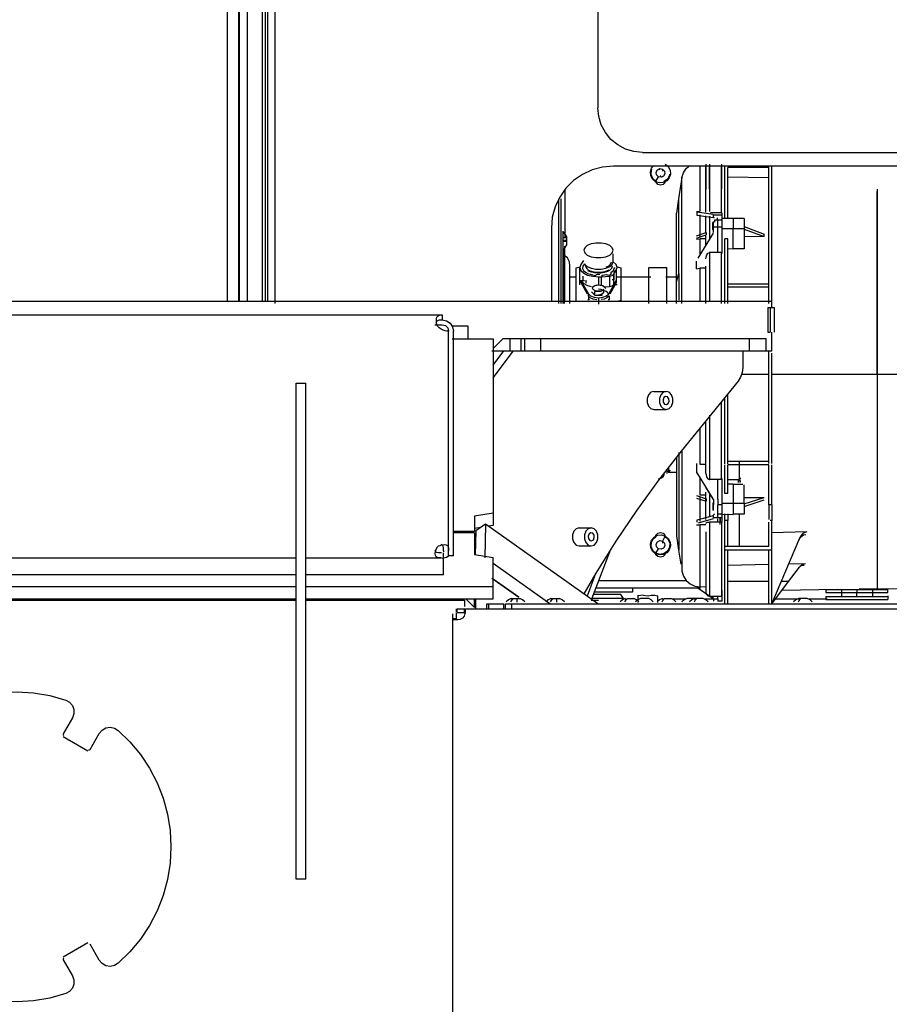
# Model space of a CAD drawing. Extents: x -79794 to -26318, y -12207 to 41356.
# Drawn here: x -43547 to -42845, y 15911 to 16705 of the extents above; entities that cross this region are included whole.
import ezdxf

# ---------------------------------------------------------------- set-up
doc = ezdxf.new("R2010")
doc.units = 0
doc.layers.get('0').update_dxf_attribs({"linetype": 'CONTINUOUS'})

msp = doc.modelspace()

# ---------------------------------------------------------------- linework, layer by layer
at = {"color": 104, "linetype": 'Continuous'}
for p, q in [((-43341.08, 16476.02), (-43341.08, 17147.74)), ((-43347.08, 17142.74), (-43347.08, 16477.72)), ((-43370.58, 17084.75), (-43370.58, 16477.72)), ((-43370.11, 17084.75), (-43370.12, 16477.72)), ((-43363.61, 17084.75), (-43363.61, 16477.72)), ((-43379.58, 17079.75), (-43379.58, 16477.72)), ((-43080.58, 16763.73), (-43080.58, 16633.73)), ((-43351.33, 16756.59), (-43351.33, 16477.72)), ((-43349.08, 16729.74), (-43349.08, 16477.72)), ((-43044.58, 16597.73), (-42664.57, 16597.73)), ((-42589.07, 16586.73), (-43068.08, 16586.73)), ((-43030.36, 16583.71), (-43031.31, 16584.19)), ((-43028.07, 16582.71), (-43028.13, 16583.77)), ((-42998.24, 16586.72), (-42998.24, 16550.16)), ((-42993.38, 16588.25), (-42993.38, 16567.95)), ((-42993.38, 16549.48), (-42993.38, 16586.72)), ((-42990.38, 16588.25), (-42990.38, 16550.17)), ((-42990.38, 16568.38), (-42990.38, 16586.72)), ((-42980.88, 16588.25), (-42980.88, 16568.38)), ((-42980.88, 16549.05), (-42980.88, 16586.72)), ((-42978.08, 16585.52), (-42978.08, 16586.59)), ((-42978.08, 16544.16), (-42978.08, 16585.52)), ((-42975.58, 16544.16), (-42975.58, 16585.52)), ((-42942.58, 16585.52), (-42975.58, 16585.52)), ((-42942.58, 16585.52), (-42942.58, 16586.59)), ((-42942.58, 16491.56), (-42942.58, 16585.52)), ((-42940.08, 16585.52), (-42940.08, 16586.59)), ((-42940.08, 16491.56), (-42940.08, 16585.52)), ((-43033.99, 16574.07), (-43034.35, 16573.42)), ((-43033.74, 16574.53), (-43031.76, 16578.16)), ((-43030.36, 16578.74), (-43029.8, 16578.74)), ((-43012.82, 16577.44), (-43015.38, 16560.37)), ((-43012.8, 16476.02), (-43012.8, 16577.45)), ((-42975.58, 16578.04), (-42942.58, 16577.41)), ((-43107.08, 16528.76), (-43107.08, 16567.88)), ((-42855.23, 16568.21), (-42855.23, 16418.73)), ((-42855.23, 16418.73), (-42855.23, 16566.37)), ((-43112.08, 16476.02), (-43112.08, 16560.25)), ((-43110.08, 16476.02), (-43110.08, 16560.19)), ((-43015.38, 16560.37), (-43017.2, 16548.8)), ((-43015.37, 16500.05), (-43015.37, 16560.38)), ((-43017.18, 16493.31), (-43017.18, 16548.81)), ((-43000.88, 16550.2), (-42998.24, 16550.16)), ((-42998.67, 16549.26), (-43000.73, 16549.56)), ((-43000.73, 16549.56), (-43000.73, 16547.07)), ((-42987.53, 16547.68), (-42998.67, 16549.26)), ((-42983.88, 16549.05), (-42989.68, 16549.05)), ((-42980.88, 16549.05), (-42983.88, 16549.05)), ((-42980.38, 16547.25), (-42980.38, 16549.12)), ((-43000.73, 16547.07), (-42987.53, 16545.19)), ((-42998.24, 16547.36), (-42998.24, 16529.88)), ((-42993.38, 16532.81), (-42993.38, 16546.71)), ((-42990.38, 16546.29), (-42990.38, 16528.04)), ((-42987.78, 16535.27), (-42987.78, 16541.2)), ((-42987.38, 16545.14), (-42987.38, 16547.63)), ((-42983.88, 16547.25), (-42987.38, 16547.25)), ((-42987.38, 16537.5), (-42987.38, 16542.17)), ((-42984.38, 16543.06), (-42986.38, 16543.06)), ((-42986.38, 16543.06), (-42986.38, 16541.43)), ((-42984.38, 16544.97), (-42984.38, 16543.35)), ((-42980.38, 16547.25), (-42983.88, 16547.25)), ((-42980.38, 16543.06), (-42983.88, 16543.06)), ((-42983.88, 16537.5), (-42983.88, 16543.06)), ((-42980.38, 16543.06), (-42980.38, 16547.25)), ((-42971.4, 16544.41), (-42980.38, 16544.33)), ((-42980.38, 16537.5), (-42980.38, 16543.06)), ((-42962.43, 16544.33), (-42971.4, 16544.41)), ((-42971.4, 16544.41), (-42971.4, 16536.2)), ((-42962.43, 16544.33), (-42962.43, 16536.23)), ((-43118.08, 16536.73), (-43118.08, 16477.72)), ((-43108.58, 16519.07), (-43108.58, 16534.33)), ((-43000.88, 16530.4), (-42993.31, 16533.21)), ((-42993.31, 16533.21), (-42993.31, 16531.3)), ((-42987.38, 16533.19), (-42987.38, 16537.5)), ((-42983.88, 16537.5), (-42987.38, 16537.5)), ((-42980.38, 16537.5), (-42983.88, 16537.5)), ((-42983.88, 16532.91), (-42983.88, 16537.5)), ((-42983.88, 16516.94), (-42983.88, 16532.91)), ((-42980.38, 16516.13), (-42980.38, 16537.5)), ((-42971.4, 16536.2), (-42980.38, 16536.23)), ((-42962.43, 16536.23), (-42971.4, 16536.2)), ((-42971.4, 16520.08), (-42971.4, 16536.2)), ((-42962.43, 16537.91), (-42946.38, 16531.95)), ((-42962.43, 16536.23), (-42962.43, 16519.97)), ((-42962.43, 16535.99), (-42946.38, 16530.04)), ((-43105.68, 16528.77), (-43108.88, 16528.77)), ((-43105.68, 16526.64), (-43108.88, 16526.64)), ((-43105.68, 16525.81), (-43108.88, 16525.81)), ((-43108.58, 16476.02), (-43108.58, 16527.49)), ((-43105.68, 16523.15), (-43105.68, 16529.7)), ((-43000.88, 16528.49), (-42993.31, 16531.3)), ((-43000.88, 16527.79), (-42998.24, 16527.97)), ((-42987.53, 16532.67), (-42999.92, 16512.47)), ((-42993.38, 16528.02), (-42998.24, 16527.97)), ((-42998.24, 16527.97), (-42998.24, 16515.23)), ((-42993.38, 16523.15), (-42993.38, 16530.9)), ((-42975.58, 16527.98), (-42978.08, 16527.98)), ((-42978.08, 16491.56), (-42978.08, 16527.98)), ((-42975.58, 16491.56), (-42975.58, 16527.98)), ((-42962.43, 16530.22), (-42946.38, 16530.04)), ((-42946.38, 16530.04), (-42946.38, 16531.95)), ((-43107.58, 16522.11), (-43107.58, 16477.72)), ((-43107.58, 16476.02), (-43107.58, 16520.5)), ((-42983.88, 16516.94), (-42990.38, 16516.94)), ((-42990.38, 16516.94), (-42990.38, 16477.72)), ((-42980.88, 16516.94), (-42983.88, 16516.94)), ((-42980.88, 16476.02), (-42980.88, 16516.94)), ((-42975.65, 16520.2), (-42971.4, 16520.08)), ((-42962.43, 16519.97), (-42971.4, 16520.08)), ((-43092.23, 16510.51), (-43094.33, 16507.23)), ((-43068.25, 16509.44), (-43068.26, 16509.49)), ((-43068.25, 16509.44), (-43068.25, 16516.1)), ((-43000.88, 16503.83), (-43000.88, 16510.09)), ((-43103.18, 16476.02), (-43103.18, 16506.17)), ((-43098.1, 16504.69), (-43094.84, 16505.58)), ((-43098.1, 16478.24), (-43098.1, 16504.69)), ((-43095.01, 16490.84), (-43095.05, 16504.91)), ((-43067.83, 16499.39), (-43065.74, 16502.67)), ((-43067.15, 16504.94), (-43067.15, 16504.07)), ((-43065.83, 16505.71), (-43062.1, 16504.69)), ((-43065.74, 16502.67), (-43065.74, 16494.27)), ((-43062.1, 16504.69), (-43062.1, 16478.24)), ((-43039.35, 16504.97), (-43024.85, 16504.97)), ((-43039.33, 16476.02), (-43039.33, 16504.98)), ((-43024.83, 16476.02), (-43024.83, 16504.98)), ((-43000.88, 16503.83), (-42998.24, 16504.31)), ((-42993.38, 16504.46), (-42998.24, 16504.31)), ((-42998.24, 16504.31), (-42998.24, 16477.72)), ((-42993.38, 16476.02), (-42993.38, 16506.08)), ((-43103.18, 16497.54), (-43098.1, 16497.54)), ((-43091.43, 16494.07), (-43094.96, 16494.07)), ((-43094.45, 16494.48), (-43088.2, 16483.62)), ((-43094.45, 16492.74), (-43094.45, 16494.48)), ((-43092.52, 16494.88), (-43092.52, 16498.07)), ((-43089.93, 16492.4), (-43089.93, 16494.73)), ((-43078.86, 16499.14), (-43081, 16499.18)), ((-43080.03, 16497.45), (-43078.03, 16497.52)), ((-43080.03, 16497.45), (-43080.03, 16490.81)), ((-43078.03, 16497.52), (-43071.19, 16497.98)), ((-43078.03, 16497.52), (-43078.03, 16490.62)), ((-43077.29, 16498.64), (-43073.57, 16499.35)), ((-43077.29, 16498.64), (-43077.29, 16497.77)), ((-43071.86, 16483.62), (-43065.74, 16494.27)), ((-43071.19, 16497.98), (-43071.19, 16489.58)), ((-43067.55, 16494.88), (-43069, 16495.07)), ((-43067.83, 16499.39), (-43067.83, 16490.99)), ((-43067.83, 16490.99), (-43065.74, 16494.27)), ((-43067.55, 16494.88), (-43067.55, 16499.21)), ((-43065.76, 16497.53), (-43037.77, 16497.53)), ((-43065.62, 16492.74), (-43065.62, 16494.48)), ((-43025.75, 16497.53), (-43017.1, 16497.53)), ((-43017.18, 16493.31), (-43015.37, 16500.05)), ((-43017.18, 16476.02), (-43017.18, 16493.31)), ((-43015.37, 16500.05), (-43015.37, 16478.63)), ((-43094.45, 16492.74), (-43089.31, 16483.82)), ((-43085.81, 16485.23), (-43082.92, 16482.73)), ((-43084.42, 16489.59), (-43082.92, 16490.51)), ((-43082.92, 16482.73), (-43082.92, 16485.51)), ((-43075.64, 16487.19), (-43076.35, 16486.41)), ((-43075.85, 16489.26), (-43071.19, 16489.58)), ((-43070.76, 16483.82), (-43065.62, 16492.74)), ((-43065.07, 16490.85), (-43065.83, 16490.85)), ((-42978.08, 16490.89), (-42978.08, 16491.56)), ((-42978.08, 16489.06), (-42978.08, 16490.89)), ((-42978.08, 16476.02), (-42978.08, 16489.06)), ((-42942.58, 16491.56), (-42975.58, 16491.56)), ((-42975.58, 16490.89), (-42975.58, 16491.56)), ((-42975.58, 16489.06), (-42975.58, 16490.89)), ((-42942.58, 16489.06), (-42975.58, 16489.06)), ((-42975.58, 16476.02), (-42975.58, 16489.06)), ((-42942.58, 16489.06), (-42942.58, 16491.19)), ((-42942.58, 16476.02), (-42942.58, 16489.06)), ((-42940.08, 16489.06), (-42940.08, 16491.19)), ((-42940.08, 16476.02), (-42940.08, 16489.06)), ((-43772.8, 16477.72), (-42940.1, 16477.72)), ((-43088.59, 16479.1), (-43087.89, 16479.1)), ((-43088.2, 16481.89), (-43088.2, 16483.62)), ((-43087.89, 16479.1), (-43087.89, 16482.14)), ((-43082.92, 16482.73), (-43077.15, 16482.73)), ((-43080.03, 16480.55), (-43080.03, 16475.35)), ((-43077.15, 16482.73), (-43077.15, 16484.04)), ((-43072.17, 16479.1), (-43071.48, 16479.1)), ((-43071.48, 16482.14), (-43071.48, 16479.1)), ((-43071.48, 16479.1), (-43070.9, 16480.1)), ((-43062.1, 16478.24), (-43064, 16477.72)), ((-42940.23, 16472.72), (-42940.1, 16477.72)), ((-42943.44, 16472.72), (-42941.44, 16472.72)), ((-42943.44, 16472.72), (-42943.44, 16452.72)), ((-42941.44, 16472.72), (-42938.23, 16472.72)), ((-42941.44, 16472.72), (-42941.44, 16452.72)), ((-42938.23, 16472.72), (-42938.23, 16452.72)), ((-44354.12, 16466.73), (-43206.09, 16466.73)), ((-43206.09, 16466.73), (-43206.09, 16462.73)), ((-43212.12, 16458.73), (-43206.09, 16458.73)), ((-43201.09, 16453.73), (-43202.45, 16453.73)), ((-43201.09, 16272.44), (-43201.09, 16453.73)), ((-43185.1, 16457.72), (-43198.15, 16457.72)), ((-43197.09, 16272.44), (-43197.09, 16453.73)), ((-43185.1, 16447.72), (-43185.1, 16457.72)), ((-43198.09, 16447.45), (-43165.1, 16447.45)), ((-43165.1, 16447.45), (-43165.1, 16296.92)), ((-43165.09, 16439.72), (-43157.09, 16447.72)), ((-43157.09, 16447.72), (-43151.5, 16447.72)), ((-43151.5, 16447.72), (-43142.42, 16447.72)), ((-43151.5, 16447.72), (-43151.5, 16437.72)), ((-43142.42, 16447.72), (-43139.59, 16447.72)), ((-43142.42, 16437.72), (-43142.42, 16447.72)), ((-43139.59, 16447.72), (-43126.97, 16447.72)), ((-43139.59, 16437.72), (-43139.59, 16447.72)), ((-43126.97, 16447.72), (-42958.43, 16447.72)), ((-43126.97, 16447.72), (-43126.97, 16437.72)), ((-42958.43, 16447.72), (-42944.77, 16447.72)), ((-42958.43, 16447.72), (-42958.43, 16437.72)), ((-42944.77, 16437.72), (-42944.77, 16447.72)), ((-42943.44, 16452.72), (-42941.44, 16452.72)), ((-42940.1, 16437.72), (-42940.23, 16452.72)), ((-43166.03, 16437.72), (-42940.1, 16437.72)), ((-43165.1, 16415.86), (-43148.6, 16437.72)), ((-43165.1, 16426.29), (-43156.47, 16437.72)), ((-42963.69, 16437.72), (-42963.69, 16424.27)), ((-42942.58, 16348.4), (-42942.58, 16437.72)), ((-42940.08, 16348.4), (-42940.08, 16435.94)), ((-42942.58, 16418.73), (-42964.6, 16418.73)), ((-42855.23, 16418.73), (-42940.08, 16418.73)), ((-42774.08, 16418.73), (-42855.23, 16418.73)), ((-42855.23, 16418.73), (-42855.23, 16245.85)), ((-43324.1, 16011.72), (-43324.1, 16411.72)), ((-43324.1, 16411.72), (-43316.1, 16411.72)), ((-43316.1, 16011.72), (-43316.1, 16411.72)), ((-42967.32, 16413.27), (-43013.24, 16356.85)), ((-43035.39, 16405.02), (-43025.55, 16405.02)), ((-42978.08, 16348.4), (-42978.08, 16400.04)), ((-42975.58, 16348.4), (-42975.58, 16403.12)), ((-43035.39, 16390.42), (-43025.55, 16390.42)), ((-42980.88, 16333.93), (-42980.88, 16396.6)), ((-42990.38, 16385.84), (-42990.38, 16333.93)), ((-42998.24, 16375.82), (-42998.24, 16346.41)), ((-42993.38, 16338.77), (-42993.38, 16381.25)), ((-43017.18, 16351.82), (-43017.18, 16288.66)), ((-43015.37, 16355.78), (-43015.37, 16277.03)), ((-43012.8, 16357.78), (-43012.8, 16260.01)), ((-43023.33, 16340.8), (-43023.33, 16343.97)), ((-43000.88, 16346.9), (-43000.88, 16340.17)), ((-42998.24, 16346.41), (-42993.38, 16346.27)), ((-42978.08, 16346.71), (-42978.08, 16348.4)), ((-42978.08, 16322.58), (-42978.08, 16345.9)), ((-42942.58, 16348.4), (-42975.58, 16348.4)), ((-42975.58, 16346.71), (-42975.58, 16348.4)), ((-42942.58, 16345.9), (-42975.58, 16345.9)), ((-42975.58, 16322.58), (-42975.58, 16345.9)), ((-42966.52, 16348.39), (-42966.52, 16334.06)), ((-42942.58, 16346.97), (-42942.58, 16348.4)), ((-42942.58, 16313.51), (-42942.58, 16345.9)), ((-42940.08, 16346.97), (-42940.08, 16348.4)), ((-42940.08, 16313.51), (-42940.08, 16345.9)), ((-43025.27, 16340.8), (-43023.33, 16340.8)), ((-43024.83, 16342.06), (-43024.83, 16338.82)), ((-43023.74, 16339.9), (-43017.1, 16339.9)), ((-43000.88, 16340.17), (-43000.88, 16339.74)), ((-42998.67, 16336.33), (-43000.73, 16339.66)), ((-43000.73, 16339.22), (-42999.76, 16337.65)), ((-42987.53, 16318.38), (-42998.67, 16336.33)), ((-42998.24, 16335.74), (-42998.24, 16321.42)), ((-42980.38, 16313.6), (-42980.38, 16334.73)), ((-42993.64, 16327.79), (-42987.53, 16317.95)), ((-42983.88, 16333.93), (-42990.38, 16333.93)), ((-42980.88, 16333.93), (-42983.88, 16333.93)), ((-42983.88, 16318.15), (-42983.88, 16333.93)), ((-42975.65, 16333.98), (-42966.52, 16334.06)), ((-42968.28, 16333.62), (-42975.6, 16333.59)), ((-42971.4, 16330.21), (-42975.6, 16330.09)), ((-42971.4, 16330.21), (-42963.62, 16330.29)), ((-42971.4, 16330.21), (-42971.4, 16314.63)), ((-42965.96, 16334.13), (-42967.3, 16333.75)), ((-42967.3, 16333.75), (-42967.3, 16331.5)), ((-42962.43, 16314.6), (-42962.43, 16329.73)), ((-43000.88, 16320.95), (-42993.31, 16318.45)), ((-43000.88, 16318.9), (-42993.31, 16316.4)), ((-42993.38, 16321.37), (-42998.24, 16321.42)), ((-42998.24, 16319.37), (-42998.24, 16300.46)), ((-42993.38, 16316.75), (-42993.38, 16323.72)), ((-42993.31, 16318.45), (-42993.31, 16316.4)), ((-42990.38, 16322.94), (-42990.38, 16303.98)), ((-42975.58, 16322.58), (-42978.08, 16322.58)), ((-42962.43, 16319.41), (-42946.38, 16319.57)), ((-42962.43, 16314.26), (-42946.38, 16319.57)), ((-42993.38, 16301.76), (-42993.38, 16316.75)), ((-42987.78, 16315.04), (-42987.78, 16309.14)), ((-42987.38, 16317.87), (-42987.38, 16313.6)), ((-42987.38, 16308.88), (-42987.38, 16313.6)), ((-42983.88, 16318.15), (-42983.88, 16313.6)), ((-42980.38, 16313.6), (-42983.88, 16313.6)), ((-42983.88, 16307.95), (-42983.88, 16313.6)), ((-42971.4, 16314.63), (-42980.38, 16314.6)), ((-42980.38, 16305.9), (-42980.38, 16313.6)), ((-42962.43, 16314.6), (-42971.4, 16314.63)), ((-42971.4, 16314.63), (-42971.4, 16305.85)), ((-42962.43, 16312.21), (-42946.38, 16317.53)), ((-42962.43, 16314.6), (-42962.43, 16305.93)), ((-42942.58, 16313.51), (-42942.58, 16301.67)), ((-42940.08, 16313.51), (-42942.58, 16313.51)), ((-42940.08, 16313.51), (-42940.08, 16300.82)), ((-43165.1, 16306.88), (-43180.1, 16304.4)), ((-43180.1, 16304.4), (-43180.1, 16291.93)), ((-42987.53, 16304.8), (-43000.73, 16301.04)), ((-42987.38, 16303.18), (-42987.38, 16305.2)), ((-42983.88, 16303.18), (-42987.38, 16303.18)), ((-42983.88, 16306.28), (-42983.88, 16307.51)), ((-42980.38, 16305.9), (-42983.88, 16305.9)), ((-42983.88, 16303.18), (-42983.88, 16305.9)), ((-42980.38, 16303.18), (-42983.88, 16303.18)), ((-42981.87, 16303.68), (-42981.87, 16299.59)), ((-42981.87, 16297.66), (-42981.87, 16303.17)), ((-42980.4, 16305.92), (-42971.42, 16305.85)), ((-42980.38, 16303.18), (-42980.38, 16305.9)), ((-42980.38, 16299.45), (-42980.38, 16303.18)), ((-42978.08, 16279.84), (-42978.08, 16306.32)), ((-42975.58, 16306.32), (-42975.58, 16300.82)), ((-42962.45, 16305.92), (-42971.42, 16306.06)), ((-42966.52, 16305.99), (-42966.52, 16279.84)), ((-43174.96, 16295.3), (-43180.1, 16294.45)), ((-43171.16, 16297.92), (-43179.02, 16292.5)), ((-43171.16, 16297.92), (-43171.91, 16270.92)), ((-43080.54, 16233.72), (-43171.16, 16297.92)), ((-43165.1, 16296.92), (-43168.87, 16296.3)), ((-43095.77, 16295.02), (-43085.93, 16295.02)), ((-43000.88, 16297.31), (-42998.24, 16297.39)), ((-43000.73, 16301.04), (-43000.73, 16299.67)), ((-42987.53, 16302.33), (-42999.7, 16298.88)), ((-42993.38, 16297.42), (-42998.24, 16297.39)), ((-42998.24, 16297.39), (-42998.24, 16247.31)), ((-42983.88, 16299.59), (-42990.38, 16299.59)), ((-42990.38, 16299.59), (-42990.38, 16239.85)), ((-42983.88, 16299.59), (-42983.88, 16302.38)), ((-42980.88, 16299.59), (-42983.88, 16299.59)), ((-42980.88, 16299.59), (-42980.88, 16239.85)), ((-42975.58, 16300.82), (-42978.08, 16300.82)), ((-42975.58, 16279.84), (-42975.58, 16300.82)), ((-42942.58, 16279.84), (-42942.58, 16299.67)), ((-42940.08, 16300.82), (-42941.58, 16300.82)), ((-42940.08, 16279.84), (-42940.08, 16300.82)), ((-43180.1, 16291.93), (-43197.1, 16291.93)), ((-43180.1, 16290.95), (-43197.1, 16290.95)), ((-43180.1, 16290.95), (-43180.1, 16273.4)), ((-43179.02, 16292.5), (-43179.55, 16273.31)), ((-43026.42, 16287.92), (-43028.4, 16284.29)), ((-43017.2, 16288.65), (-43015.38, 16277.02)), ((-42993.38, 16291.65), (-42993.38, 16242.77)), ((-42911.86, 16291.71), (-42940.08, 16291.03)), ((-42940.08, 16233.72), (-42917.71, 16286.85)), ((-43095.77, 16280.42), (-43085.93, 16280.42)), ((-43028.07, 16282.71), (-43028.13, 16283.76)), ((-42978.08, 16277.04), (-42978.08, 16279.84)), ((-42975.58, 16279.84), (-42978.08, 16279.84)), ((-42942.58, 16279.84), (-42975.58, 16279.84)), ((-42940.08, 16277.04), (-42940.08, 16279.84)), ((-44236.1, 16270.73), (-43324.1, 16270.73)), ((-43316.1, 16270.73), (-43206.71, 16270.73)), ((-43205.09, 16276.36), (-43205.09, 16275.54)), ((-43205.09, 16270.73), (-43205.09, 16274.73)), ((-43197.09, 16272.44), (-43201.09, 16272.44)), ((-43180.1, 16273.4), (-43165.1, 16270.93)), ((-43165.1, 16247.67), (-43165.1, 16270.93)), ((-43070.38, 16277.62), (-43085.71, 16237.38)), ((-43033.74, 16274.53), (-43031.76, 16278.15)), ((-43015.38, 16277.02), (-43013.69, 16265.8)), ((-42978.08, 16233.72), (-42978.08, 16277.04)), ((-42975.58, 16277.04), (-42978.08, 16277.04)), ((-42975.58, 16233.72), (-42975.58, 16277.04)), ((-42942.58, 16277.04), (-42975.58, 16277.04)), ((-42942.58, 16233.72), (-42942.58, 16277.04)), ((-42940.08, 16277.04), (-42942.58, 16277.04)), ((-42940.08, 16233.72), (-42940.08, 16277.04)), ((-43205.09, 16257.11), (-43205.09, 16270.4)), ((-43119.4, 16233.72), (-43165.1, 16266.09)), ((-42942.58, 16265.4), (-42975.58, 16264.74)), ((-42913.08, 16265.98), (-42926.62, 16265.71)), ((-42926.62, 16251.72), (-42917.97, 16263.28)), ((-42914.13, 16264.62), (-42916.53, 16264.57)), ((-43324.1, 16257.11), (-44236.1, 16257.11)), ((-43205.09, 16257.11), (-43316.1, 16257.11)), ((-43082.4, 16258.11), (-43089.32, 16239.94)), ((-44236.1, 16247.67), (-43324.1, 16247.67)), ((-43316.1, 16247.67), (-43165.1, 16247.67)), ((-43166.03, 16254.47), (-43144.47, 16239.2)), ((-43165.1, 16253.88), (-43144.43, 16239.23)), ((-43165.1, 16237.72), (-43165.1, 16247.67)), ((-43008.91, 16252.22), (-43080.06, 16252.22)), ((-42987.53, 16237.84), (-43000.73, 16246.96)), ((-42993.4, 16247.22), (-42998.26, 16247.31)), ((-42942.58, 16251.72), (-42975.58, 16251.72)), ((-42940.08, 16233.72), (-42926.62, 16251.72)), ((-42926.62, 16251.72), (-42932.51, 16251.72)), ((-43062.12, 16241.24), (-43084.25, 16241.24)), ((-43052.58, 16243.22), (-43083.49, 16243.22)), ((-42997.69, 16246.22), (-43082.35, 16246.22)), ((-43059.98, 16238), (-43062.12, 16241.24)), ((-43052.58, 16246.22), (-43052.58, 16243.22)), ((-43043.92, 16240.8), (-43048.08, 16240.09)), ((-43048.08, 16240.09), (-43048.08, 16240.7)), ((-43048.08, 16234.82), (-43048.08, 16240.09)), ((-43043.92, 16240.8), (-43040.08, 16240.09)), ((-43032.08, 16234.82), (-43032.08, 16240.09)), ((-42990.4, 16239.84), (-42980.9, 16239.84)), ((-42987.53, 16237.84), (-42987.53, 16240.1)), ((-42983.88, 16237.73), (-42983.88, 16239.84)), ((-42980.38, 16235.78), (-42980.38, 16244.85)), ((-42887.14, 16245.22), (-42932.16, 16244.33)), ((-42896.56, 16245.23), (-42884.06, 16245.23)), ((-42896.56, 16245.23), (-42896.56, 16242.73)), ((-42896.56, 16242.73), (-42884.06, 16242.73)), ((-42896.56, 16239.73), (-42896.56, 16237.23)), ((-42896.56, 16239.73), (-42846.56, 16239.73)), ((-42884.06, 16245.23), (-42871.56, 16245.23)), ((-42884.06, 16245.23), (-42884.06, 16242.73)), ((-42884.06, 16242.73), (-42871.56, 16242.73)), ((-42884.06, 16242.73), (-42884.06, 16240.23)), ((-42871.56, 16245.23), (-42859.06, 16245.23)), ((-42871.56, 16245.23), (-42871.56, 16242.73)), ((-42871.56, 16242.73), (-42859.06, 16242.73)), ((-42871.56, 16239.73), (-42871.56, 16242.73)), ((-42855.25, 16245.85), (-42869.7, 16245.56)), ((-42859.06, 16245.23), (-42846.56, 16245.23)), ((-42859.06, 16245.23), (-42859.06, 16242.73)), ((-42859.06, 16242.73), (-42846.56, 16242.73)), ((-42859.06, 16242.73), (-42859.06, 16240.23)), ((-42831.36, 16245.42), (-42855.25, 16245.85)), ((-42846.56, 16242.73), (-42846.56, 16245.23)), ((-42846.56, 16240.23), (-42846.56, 16237.23)), ((-44236.1, 16237.72), (-43324.1, 16237.72)), ((-44236.1, 16236.72), (-43324.1, 16236.72)), ((-43316.1, 16237.72), (-43165.1, 16237.72)), ((-43316.1, 16236.72), (-43188.1, 16236.72)), ((-43188.1, 16236.72), (-43188.1, 16231.53)), ((-43187.1, 16237.72), (-43180.1, 16230.69)), ((-43180.1, 16230.69), (-43180.1, 16237.72)), ((-43179.1, 16229.53), (-43179.1, 16237.72)), ((-43170.08, 16233.73), (-43168.61, 16233.73)), ((-43170.08, 16229.73), (-43170.08, 16233.73)), ((-43168.61, 16233.73), (-43156.54, 16233.73)), ((-43168.61, 16229.73), (-43168.61, 16233.73)), ((-43156.54, 16229.73), (-43156.54, 16233.73)), ((-43155.08, 16233.73), (-43150.08, 16233.73)), ((-43155.08, 16229.73), (-43155.08, 16233.73)), ((-43150.52, 16238.13), (-43143.64, 16238.13)), ((-43150.08, 16233.73), (-42485.06, 16233.73)), ((-43150.08, 16229.73), (-43150.08, 16233.73)), ((-43145.85, 16238.13), (-43145.85, 16234.93)), ((-43118.52, 16238.13), (-43111.64, 16238.13)), ((-43113.85, 16238.13), (-43113.85, 16234.93)), ((-43085.87, 16236.52), (-43079.97, 16236.52)), ((-43059.98, 16238), (-43085.48, 16238)), ((-43058.24, 16238.13), (-43058.24, 16236.19)), ((-43056.75, 16238.13), (-43051.63, 16238.13)), ((-43039.5, 16238.12), (-43046.04, 16238.12)), ((-43028.25, 16238.13), (-43028.25, 16236.18)), ((-43026.75, 16238.13), (-43021.63, 16238.13)), ((-43009.89, 16237.42), (-43020.32, 16237.42)), ((-43002, 16238.12), (-43008.54, 16238.12)), ((-42995.63, 16238.13), (-43002.5, 16238.13)), ((-43002.24, 16238.13), (-43002.24, 16236.2)), ((-42983.9, 16237.42), (-42994.32, 16237.42)), ((-42987.38, 16237.61), (-42987.38, 16235.78)), ((-42983.88, 16237.73), (-42983.88, 16235.78)), ((-42980.38, 16235.78), (-42983.88, 16235.78)), ((-42917.41, 16237.42), (-42938.54, 16237.42)), ((-42911.63, 16238.13), (-42918.51, 16238.13)), ((-42918.25, 16238.13), (-42918.25, 16236.18)), ((-42895.49, 16237.42), (-42910.32, 16237.42)), ((-42896.56, 16237.23), (-42846.56, 16237.23)), ((-43197.59, 16221.72), (-43197.59, 16225.52)), ((-43194.59, 16226.72), (-43194.59, 16229.72)), ((-43194.59, 16221.72), (-43194.59, 16226.24)), ((-43194.16, 16229.72), (-43188.47, 16229.72)), ((-43194.16, 16226.72), (-43194.16, 16229.72)), ((-43194.16, 16226.72), (-43188.47, 16226.72)), ((-43188.47, 16229.72), (-43188.47, 16226.72)), ((-43188.47, 16229.72), (-42488.09, 16229.72)), ((-43150.08, 16229.73), (-42485.06, 16229.73)), ((-43194.59, 16221.72), (-43197.59, 16221.72)), ((-43197.59, 15867.72), (-43197.59, 16221.72)), ((-43504.53, 16141.64), (-43511.92, 16128.84)), ((-43490.26, 16116.34), (-43482.88, 16129.14)), ((-43512.05, 16126.61), (-43492.13, 16115.11)), ((-43316.1, 16011.72), (-43324.1, 16011.72)), ((-43492.13, 15960.33), (-43512.05, 15948.83)), ((-43497.69, 15954.96), (-43497.7, 15954.97)), ((-43482.88, 15946.3), (-43490.26, 15959.1)), ((-43511.92, 15946.6), (-43504.53, 15933.8))]:
    msp.add_line(p, q, dxfattribs=at)
for points in [[(-43044.58, 16597.73), (-43051.6, 16598.42), (-43058.36, 16600.47), (-43064.58, 16603.79), (-43070.04, 16608.27), (-43074.51, 16613.73), (-43077.84, 16619.95), (-43079.89, 16626.7), (-43080.58, 16633.73)], [(-43026.17, 16588.38), (-43023.73, 16586.34), (-43022.26, 16583.52), (-43021.98, 16580.35), (-43022.93, 16577.32), (-43024.97, 16574.88), (-43027.78, 16573.41), (-43030.95, 16573.12), (-43033.99, 16574.07)], [(-43068.08, 16586.73), (-43076.76, 16585.97), (-43085.18, 16583.71), (-43093.08, 16580.03), (-43100.22, 16575.03), (-43106.38, 16568.87), (-43111.38, 16561.73), (-43115.07, 16553.83), (-43117.32, 16545.41), (-43118.08, 16536.73)], [(-43033.99, 16574.07), (-43036.43, 16576.11), (-43037.9, 16578.93), (-43038.18, 16582.1), (-43037.23, 16585.13), (-43035.91, 16586.72)], [(-43033.74, 16574.53), (-43036.28, 16576.78), (-43037.59, 16579.91), (-43037.42, 16583.3), (-43036.91, 16584.24)], [(-43031.76, 16578.16), (-43033.24, 16579.73), (-43033.52, 16581.87), (-43032.48, 16583.77), (-43030.53, 16584.7), (-43028.4, 16584.3)], [(-43028.4, 16584.3), (-43026.92, 16582.73), (-43026.64, 16580.58), (-43027.68, 16578.68), (-43029.63, 16577.76), (-43031.76, 16578.16)], [(-43012.82, 16577.44), (-43011.61, 16581.33), (-43009.34, 16584.84), (-43007.19, 16586.72)], [(-43025.88, 16575.43), (-43026.44, 16573.33), (-43027.98, 16571.79), (-43030.08, 16571.23), (-43032.18, 16571.79), (-43033.91, 16574.04)], [(-43028.85, 16578.27), (-43028.53, 16578.23), (-43028.25, 16578.39), (-43028.13, 16578.69)], [(-43022.68, 16580.23), (-43022.74, 16579.15), (-43024.37, 16576.17), (-43027.13, 16574.19), (-43027.42, 16574.14)], [(-42986.38, 16544.97), (-42987.06, 16545.15), (-42987.38, 16545.57), (-42987.38, 16545.61)], [(-43105.7, 16529.69), (-43106.88, 16531.93), (-43108.6, 16533.84)], [(-43108.58, 16519.53), (-43106.87, 16521.18), (-43105.68, 16523.15)], [(-43068.25, 16518.79), (-43068.96, 16520.81), (-43071.01, 16522.59), (-43074.15, 16523.9), (-43078, 16524.6), (-43082.1, 16524.6), (-43085.95, 16523.9), (-43089.09, 16522.59), (-43091.14, 16520.81), (-43091.85, 16518.79)], [(-43091.85, 16518.79), (-43091.14, 16516.78), (-43089.09, 16515), (-43085.95, 16513.68), (-43082.1, 16512.98), (-43078, 16512.98), (-43074.15, 16513.68), (-43071.01, 16515), (-43068.96, 16516.78), (-43068.25, 16518.79)], [(-42993.38, 16512.05), (-42993.04, 16514.33), (-42992.69, 16515.19), (-42991.72, 16516.43), (-42990.86, 16516.88), (-42990.38, 16516.94)], [(-43103.18, 16506.17), (-43103.42, 16509.62), (-43105.1, 16512.64), (-43107.9, 16514.67)], [(-43091.37, 16508.09), (-43091.14, 16507.42), (-43089.09, 16505.65), (-43085.95, 16504.33), (-43082.1, 16503.63), (-43078, 16503.63), (-43074.15, 16504.33), (-43071.01, 16505.65), (-43068.96, 16507.42), (-43068.25, 16509.44)], [(-43073.84, 16505.36), (-43072.08, 16506.1), (-43070.27, 16507.66), (-43069.65, 16509.44)], [(-43065.74, 16502.67), (-43065.03, 16504.99), (-43065.78, 16507.3), (-43068.31, 16509.57)], [(-43094.33, 16507.23), (-43095.03, 16504.92), (-43094.28, 16502.61), (-43092.14, 16500.53), (-43088.83, 16498.87), (-43084.65, 16497.82), (-43080.03, 16497.45)], [(-43091.35, 16507.98), (-43092.79, 16505.99), (-43092.88, 16504.26), (-43092.05, 16502.58)], [(-43092.05, 16502.58), (-43090.6, 16501.22), (-43088.54, 16500.08), (-43086.01, 16499.22), (-43082.31, 16498.59)], [(-43090.45, 16506.24), (-43089.82, 16504.46), (-43088.01, 16502.89), (-43085.25, 16501.73), (-43081.85, 16501.11), (-43078.24, 16501.11), (-43074.85, 16501.73), (-43072.08, 16502.89), (-43071.84, 16503.1)], [(-43088.87, 16502.62), (-43086.68, 16501.6), (-43083.41, 16500.79), (-43080.76, 16500.55), (-43078.21, 16500.61), (-43075.16, 16501.08), (-43072.52, 16501.96), (-43070.9, 16502.83), (-43069.21, 16504.46), (-43068.65, 16506.24)], [(-43070.13, 16500.8), (-43068, 16502.59), (-43067.16, 16504.81)], [(-43067.55, 16499.21), (-43067.11, 16500.88), (-43067.55, 16502.55)], [(-43094.45, 16494.48), (-43092.39, 16492.3), (-43089.05, 16490.56), (-43085.87, 16489.72)], [(-43082.24, 16498.75), (-43082.31, 16498.61), (-43082.31, 16498.59)], [(-43081, 16499.18), (-43081.83, 16498.99), (-43082.13, 16498.85), (-43082.24, 16498.75)], [(-43073.57, 16499.35), (-43072.77, 16499.01), (-43071.74, 16498.89)], [(-43071.74, 16498.89), (-43070.16, 16499.21), (-43069.49, 16500), (-43070.13, 16500.8)], [(-43071.19, 16497.98), (-43069.1, 16498.44), (-43067.83, 16499.39)], [(-43075.65, 16487.2), (-43077.43, 16486.26), (-43079.91, 16485.9), (-43082.43, 16486.2), (-43084.3, 16487.09), (-43085.03, 16488.34), (-43084.42, 16489.59)], [(-43084.42, 16489.59), (-43082.63, 16490.53), (-43080.15, 16490.89), (-43077.64, 16490.59), (-43075.65, 16489.5)], [(-43082.92, 16490.51), (-43081.11, 16490.84), (-43078.59, 16490.79), (-43077.15, 16490.51)], [(-43082.92, 16485.51), (-43081.11, 16485.84), (-43078.59, 16485.79), (-43077.85, 16485.65)], [(-43080.03, 16483.01), (-43077.81, 16483.31), (-43076.19, 16484.12), (-43075.59, 16485.23), (-43076.19, 16486.34), (-43077.81, 16487.16), (-43080.03, 16487.45)], [(-43074.26, 16488.01), (-43075.16, 16489.12), (-43076.42, 16490.17), (-43077.15, 16490.51)], [(-43072.17, 16483.82), (-43072.82, 16484.8), (-43073.96, 16485.67), (-43076.22, 16486.55)], [(-43071.19, 16489.58), (-43069.1, 16490.04), (-43067.83, 16490.99)], [(-43088.2, 16483.62), (-43086.48, 16482.03), (-43083.58, 16480.94), (-43080.03, 16480.55)], [(-43081.53, 16478.88), (-43084.46, 16479.44), (-43086.79, 16480.49), (-43088.2, 16481.89)], [(-43087.4, 16478.9), (-43087.57, 16479.05), (-43087.89, 16479.1)], [(-43080.03, 16480.55), (-43076.49, 16480.94), (-43073.59, 16482.03), (-43071.86, 16483.62)], [(-43071.86, 16481.89), (-43073.27, 16480.49), (-43075.6, 16479.44), (-43077.85, 16479.01)], [(-43210.09, 16457.73), (-43210.55, 16459.36), (-43210.8, 16460.98), (-43210.85, 16462.5), (-43210.69, 16463.85), (-43210.41, 16464.77), (-43209.99, 16465.51), (-43209.43, 16466.06), (-43208.72, 16466.43), (-43207.53, 16466.68), (-43206.09, 16466.73)], [(-43210.09, 16457.73), (-43210.53, 16458.59), (-43210.78, 16459.44), (-43210.85, 16460.26), (-43210.74, 16460.99), (-43210.21, 16461.86), (-43209.26, 16462.42), (-43208.38, 16462.62), (-43207.31, 16462.71), (-43206.09, 16462.73)], [(-43206.09, 16462.73), (-43202.64, 16462.05), (-43199.72, 16460.1), (-43197.77, 16457.18), (-43197.09, 16453.73)], [(-43202.45, 16453.73), (-43203.78, 16453.89), (-43205.4, 16454.37), (-43207.13, 16455.18), (-43208.75, 16456.29), (-43210.09, 16457.73)], [(-43206.09, 16458.73), (-43203.59, 16458.06), (-43201.76, 16456.23), (-43201.09, 16453.73)], [(-42963.69, 16424.27), (-42964.12, 16420.2), (-42965.35, 16416.44), (-42967.32, 16413.27)], [(-43035.39, 16405.02), (-43037.78, 16404.3), (-43039.7, 16402.27), (-43040.76, 16399.35), (-43040.76, 16396.1), (-43039.7, 16393.17), (-43037.78, 16391.14), (-43035.39, 16390.42)], [(-43025.55, 16405.02), (-43027.94, 16404.3), (-43029.86, 16402.27), (-43030.92, 16399.35), (-43030.92, 16396.1), (-43029.86, 16393.17), (-43027.94, 16391.14), (-43025.55, 16390.42)], [(-43024.35, 16400.64), (-43025.87, 16401.02), (-43027.27, 16400.14), (-43028.01, 16398.34), (-43027.82, 16396.3), (-43026.75, 16394.8)], [(-43026.75, 16394.8), (-43025.23, 16394.43), (-43023.83, 16395.3), (-43023.08, 16397.11), (-43023.28, 16399.14), (-43024.35, 16400.64)], [(-43025.55, 16390.42), (-43023.16, 16391.14), (-43021.24, 16393.17), (-43020.18, 16396.1), (-43020.18, 16399.35), (-43021.24, 16402.27), (-43023.16, 16404.3), (-43025.55, 16405.02)], [(-43013.24, 16356.85), (-43031.52, 16333.53), (-43049.13, 16309.33), (-43066.04, 16284.27), (-43082.24, 16258.39), (-43091.88, 16241.75)], [(-43031.76, 16334.62), (-43029.68, 16335.04), (-43027.76, 16336.38), (-43026.71, 16338.31)], [(-43023.33, 16340.8), (-43022.62, 16341.05), (-43022.33, 16341.66)], [(-42993.38, 16338.77), (-42993.04, 16336.52), (-42992.69, 16335.66), (-42991.72, 16334.43), (-42990.86, 16333.99), (-42990.38, 16333.93)], [(-42965.96, 16334.13), (-42965.47, 16334.41), (-42965.42, 16334.77), (-42965.82, 16335.08), (-42966.52, 16335.2)], [(-42965.96, 16331.89), (-42965.47, 16332.17), (-42965.42, 16332.55), (-42965.82, 16332.86), (-42966.52, 16332.99)], [(-42986.38, 16305.9), (-42987.06, 16305.71), (-42987.38, 16305.25), (-42987.38, 16305.2)], [(-43095.77, 16295.02), (-43098.16, 16294.3), (-43100.07, 16292.27), (-43101.14, 16289.35), (-43101.14, 16286.1), (-43100.07, 16283.17), (-43098.16, 16281.14), (-43095.77, 16280.42)], [(-43085.93, 16295.02), (-43088.32, 16294.3), (-43090.23, 16292.27), (-43091.3, 16289.35), (-43091.3, 16286.1), (-43090.23, 16283.17), (-43088.32, 16281.14), (-43085.93, 16280.42)], [(-43085.93, 16280.42), (-43083.54, 16281.14), (-43081.62, 16283.17), (-43080.55, 16286.1), (-43080.55, 16289.35), (-43081.62, 16292.27), (-43083.54, 16294.3), (-43085.93, 16295.02)], [(-42993.38, 16298.74), (-42993.04, 16299.14), (-42992.69, 16299.29), (-42991.72, 16299.5), (-42990.86, 16299.58), (-42990.38, 16299.59)], [(-42980.88, 16299.59), (-42980.73, 16299.59), (-42980.65, 16299.58), (-42980.52, 16299.55), (-42980.44, 16299.52), (-42980.38, 16299.45)], [(-43084.72, 16290.64), (-43086.25, 16291.02), (-43087.65, 16290.14), (-43088.39, 16288.34), (-43088.19, 16286.3), (-43087.13, 16284.8)], [(-43087.13, 16284.8), (-43085.6, 16284.42), (-43084.2, 16285.3), (-43083.46, 16287.11), (-43083.66, 16289.14), (-43084.72, 16290.64)], [(-43033.99, 16274.07), (-43036.43, 16276.11), (-43037.9, 16278.93), (-43038.18, 16282.1), (-43037.23, 16285.13), (-43035.19, 16287.57), (-43032.37, 16289.04), (-43029.21, 16289.33), (-43026.17, 16288.37)], [(-43033.74, 16274.53), (-43036.28, 16276.78), (-43037.59, 16279.91), (-43037.42, 16283.3), (-43035.79, 16286.28), (-43033.82, 16287.69)], [(-43034.28, 16287.02), (-43033.72, 16289.12), (-43032.18, 16290.66), (-43030.08, 16291.22), (-43027.98, 16290.66), (-43026.44, 16289.12), (-43025.88, 16287.02)], [(-43026.17, 16288.37), (-43023.73, 16286.34), (-43022.26, 16283.52), (-43021.98, 16280.35), (-43022.93, 16277.32), (-43024.97, 16274.88), (-43027.78, 16273.4), (-43030.95, 16273.12), (-43033.99, 16274.07)], [(-43026.42, 16287.92), (-43023.88, 16285.67), (-43022.57, 16282.54), (-43022.74, 16279.15), (-43024.37, 16276.17), (-43027.13, 16274.19), (-43030.47, 16273.61), (-43033.74, 16274.53)], [(-42912.86, 16289.39), (-42914.57, 16289), (-42916.09, 16288.09), (-42916.28, 16287.93), (-42917.52, 16286.6), (-42918.46, 16285.04), (-42918.63, 16284.64)], [(-42911.86, 16291.71), (-42913.6, 16291.31), (-42915.14, 16290.36), (-42915.34, 16290.19), (-42916.59, 16288.82), (-42917.54, 16287.22), (-42917.71, 16286.85)], [(-43211.82, 16274.25), (-43211.67, 16275.86), (-43211.09, 16277.85), (-43210.09, 16279.73)], [(-43210.09, 16279.73), (-43209.04, 16280.36), (-43207.92, 16280.84), (-43206.78, 16281.19), (-43205.67, 16281.39), (-43204.61, 16281.46)], [(-43205.09, 16276.36), (-43205.09, 16277.23), (-43205.15, 16278.9), (-43205.37, 16280.15), (-43205.63, 16280.73), (-43206, 16281.14), (-43206.48, 16281.38), (-43207.04, 16281.46)], [(-43204.61, 16281.46), (-43203.06, 16281.25), (-43201.96, 16280.63), (-43201.34, 16279.58), (-43201.19, 16278.89), (-43201.12, 16278.1), (-43201.09, 16277.26), (-43201.09, 16276.36)], [(-43031.76, 16278.15), (-43033.24, 16279.72), (-43033.52, 16281.87), (-43032.48, 16283.77), (-43030.53, 16284.69), (-43028.4, 16284.29)], [(-43028.4, 16284.29), (-43026.92, 16282.72), (-43026.64, 16280.58), (-43027.68, 16278.68), (-43029.63, 16277.75), (-43031.76, 16278.15)], [(-43206.71, 16274.73), (-43208.08, 16274.74), (-43209.27, 16274.79), (-43210.53, 16275.01), (-43211.36, 16275.48), (-43211.7, 16276.02), (-43211.82, 16276.68)], [(-43206.71, 16270.73), (-43208.08, 16270.74), (-43209.27, 16270.84), (-43210.25, 16271.1), (-43210.99, 16271.6), (-43211.62, 16272.7), (-43211.82, 16274.25)], [(-43200.47, 16272.44), (-43202.64, 16271), (-43206.09, 16270.31)], [(-43025.88, 16275.42), (-43026.44, 16273.32), (-43027.98, 16271.79), (-43030.08, 16271.22), (-43032.18, 16271.79), (-43033.72, 16273.32), (-43034.28, 16275.42)], [(-42913.08, 16265.98), (-42914.5, 16265.76), (-42915.83, 16265.19), (-42917.97, 16263.28)], [(-43012.82, 16260), (-43011.61, 16256.11), (-43009.34, 16252.6), (-43006.18, 16249.84), (-43002.39, 16248.07), (-42998.26, 16247.31)], [(-43040.08, 16240.09), (-43037.57, 16240.69), (-43034.61, 16240.7), (-43032.08, 16240.09)], [(-42993.4, 16242.76), (-42992.99, 16241.34), (-42991.9, 16240.24), (-42990.4, 16239.84)], [(-43150.54, 16238.12), (-43152.81, 16236.93), (-43154.61, 16235.22)], [(-43150.73, 16235.23), (-43149.83, 16236.94), (-43148.76, 16238.13)], [(-43139.58, 16235.22), (-43141.38, 16236.93), (-43143.66, 16238.12)], [(-43118.54, 16238.12), (-43120.81, 16236.93), (-43122.61, 16235.22)], [(-43118.73, 16235.23), (-43117.83, 16236.94), (-43116.76, 16238.13)], [(-43107.58, 16235.22), (-43109.38, 16236.93), (-43111.66, 16238.12)], [(-43058.54, 16238.12), (-43060.81, 16236.93), (-43062.61, 16235.22)], [(-43058.73, 16235.23), (-43057.83, 16236.94), (-43056.75, 16238.13)], [(-43047.58, 16235.22), (-43049.38, 16236.93), (-43051.66, 16238.12)], [(-43046.07, 16238.12), (-43048.31, 16236.93), (-43050.21, 16235.22)], [(-43035.87, 16235.22), (-43037.52, 16236.94), (-43039.5, 16238.12)], [(-43028.54, 16238.12), (-43030.81, 16236.93), (-43032.61, 16235.22)], [(-43028.73, 16235.23), (-43027.83, 16236.94), (-43026.75, 16238.13)], [(-43017.58, 16235.22), (-43019.38, 16236.93), (-43021.66, 16238.12)], [(-43008.57, 16238.12), (-43010.81, 16236.93), (-43012.71, 16235.22)], [(-43002.54, 16238.12), (-43004.81, 16236.93), (-43006.61, 16235.22)], [(-43002.72, 16235.23), (-43001.82, 16236.94), (-43000.74, 16238.13)], [(-42991.58, 16235.22), (-42993.38, 16236.93), (-42995.66, 16238.12)], [(-42918.54, 16238.12), (-42920.81, 16236.93), (-42922.61, 16235.22)], [(-42918.73, 16235.23), (-42917.83, 16236.94), (-42916.75, 16238.13)], [(-42907.58, 16235.22), (-42909.38, 16236.93), (-42911.66, 16238.12)], [(-43188.47, 16223.72), (-43189.81, 16222.18), (-43191.59, 16221.18)], [(-43188.47, 16229.72), (-43188.09, 16229.61), (-43187.81, 16229.28), (-43187.65, 16228.73), (-43187.59, 16227.96)], [(-43187.59, 16227.96), (-43187.65, 16227.02), (-43187.81, 16225.96), (-43188.09, 16224.84), (-43188.47, 16223.72)], [(-43188.47, 16226.72), (-43188.09, 16226.67), (-43187.81, 16226.5), (-43187.65, 16226.22), (-43187.59, 16225.84)], [(-43195.2, 16220.87), (-43196.05, 16220.84), (-43196.73, 16220.92), (-43197.22, 16221.09), (-43197.51, 16221.36), (-43197.59, 16221.72)], [(-43191.59, 16221.18), (-43193.48, 16220.89), (-43195.2, 16220.87)], [(-43672.68, 16062.18), (-43669.39, 16075.04), (-43664.76, 16087.49), (-43658.83, 16099.37), (-43651.68, 16110.56), (-43643.38, 16120.93), (-43634.03, 16130.36), (-43623.72, 16138.74), (-43612.59, 16145.98), (-43600.76, 16152), (-43588.35, 16156.73), (-43575.51, 16160.11), (-43562.38, 16162.12), (-43549.11, 16162.72), (-43535.86, 16161.91), (-43522.76, 16159.7), (-43509.98, 16156.11)], [(-43509.98, 16156.11), (-43506.9, 16154.42), (-43504.59, 16151.76), (-43503.35, 16148.47), (-43503.33, 16144.95), (-43504.53, 16141.64)], [(-43511.92, 16128.84), (-43512.02, 16128.09), (-43511.55, 16127.48)], [(-43482.88, 16129.14), (-43480.61, 16131.83), (-43477.55, 16133.57), (-43474.08, 16134.14), (-43470.63, 16133.48), (-43467.62, 16131.66)], [(-43467.62, 16131.66), (-43458.12, 16122.38), (-43449.66, 16112.14), (-43442.33, 16101.07), (-43436.21, 16089.28), (-43431.39, 16076.91), (-43427.9, 16064.09), (-43425.79, 16050.98), (-43425.09, 16037.72), (-43425.79, 16024.46), (-43427.9, 16011.35), (-43431.39, 15998.53), (-43436.22, 15986.16), (-43442.33, 15974.37), (-43449.66, 15963.3), (-43458.12, 15953.06), (-43467.62, 15943.78)], [(-43491.63, 16115.98), (-43490.87, 16115.88), (-43490.26, 16116.34)], [(-43509.98, 15919.33), (-43522.76, 15915.74), (-43535.86, 15913.53), (-43549.11, 15912.72), (-43562.38, 15913.32), (-43575.51, 15915.33), (-43588.35, 15918.71), (-43600.76, 15923.44), (-43612.59, 15929.46), (-43623.73, 15936.7), (-43634.03, 15945.09), (-43643.38, 15954.51), (-43651.68, 15964.88), (-43658.83, 15976.07), (-43664.76, 15987.95), (-43669.39, 16000.4), (-43672.68, 16013.26)], [(-43511.55, 15947.96), (-43512.02, 15947.35), (-43511.92, 15946.6)], [(-43467.62, 15943.78), (-43470.63, 15941.96), (-43474.08, 15941.3), (-43477.55, 15941.87), (-43480.61, 15943.61), (-43482.88, 15946.3)], [(-43504.53, 15933.8), (-43503.33, 15930.49), (-43503.35, 15926.97), (-43504.59, 15923.68), (-43506.9, 15921.02), (-43509.98, 15919.33)]]:
    msp.add_lwpolyline(points, dxfattribs=at)

doc.saveas('drawing.dxf')
